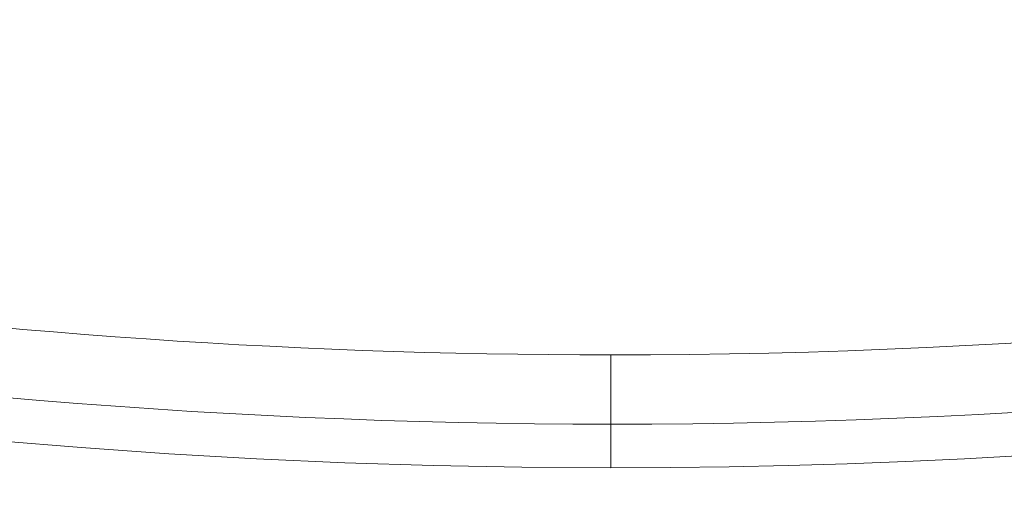
# Model space of a CAD drawing. Units: millimetres. Extents: x 80 to 778, y 63 to 1120.
# Drawn here: x 420 to 437, y 89 to 97 of the extents above; entities that cross this region are included whole.
import ezdxf

# ---------------------------------------------------------------- set-up
doc = ezdxf.new("R2010")
doc.units = ezdxf.units.MM
doc.header["$LTSCALE"] = 12
doc.layers.add('1', color=7, linetype='Continuous')

msp = doc.modelspace()

# ---------------------------------------------------------------- linework, layer by layer
at = {"layer": '1', "color": 7, "linetype": 'Continuous', "lineweight": 13}
for p in [(430.13989, 91.19498), (430.13989, 89.2439)]:
    msp.add_line(p, (430.13989, 89.99662), dxfattribs=at)
at = {"layer": '1', "color": 7, "linetype": 'Continuous', "lineweight": 18}
for radius in [144.79999, 143.8, 141.17109]:
    msp.add_circle((430.13989, 208.2439), radius, dxfattribs=at)
for start, end in [(90, 270), (270, 33.013125)]:
    msp.add_arc((430.13989, 208.2439), 119, start, end, dxfattribs=at)
at = {"layer": '1', "color": 7, "linetype": 'Continuous', "lineweight": 13}
for radius, start, end in [(118.24728, 270, 313.363125), (117.04892, 270, 312.330938), (118.24728, 229.424063, 270), (117.04892, 236.581875, 270)]:
    msp.add_arc((430.13989, 208.2439), radius, start, end, dxfattribs=at)

doc.saveas('drawing.dxf')
